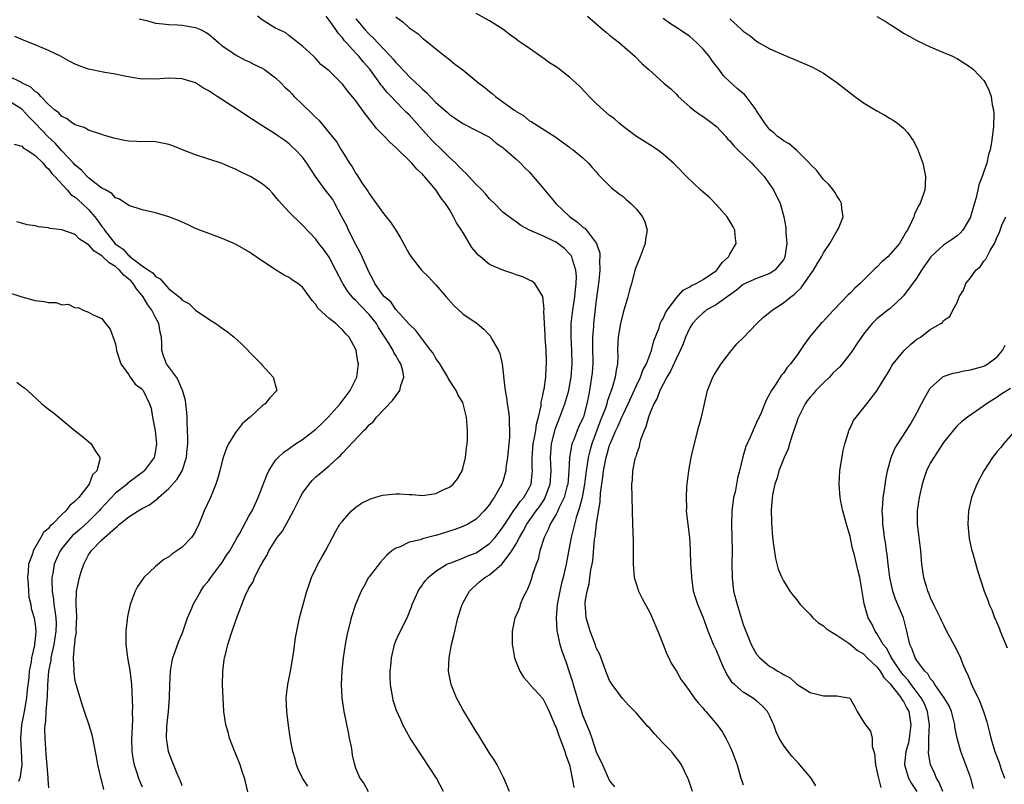
# Model space of a CAD drawing. Units: inches. Extents: x 2592000 to 2595000, y 1485000 to 1488000.
# Drawn here: x 2592517 to 2592664, y 1485652 to 1485766 of the extents above; entities that cross this region are included whole.
import ezdxf

# ---------------------------------------------------------------- set-up
doc = ezdxf.new("R2010")
doc.units = ezdxf.units.IN
doc.header["$MEASUREMENT"] = 0
doc.layers.add('LD25921485_10ft', color=70, linetype='Continuous')

msp = doc.modelspace()

# ---------------------------------------------------------------- linework, layer by layer
at = {"layer": 'LD25921485_10ft'}
for points, elevation in [([(2592580.15, 1485651), (2592579.07, 1485653), (2592577, 1485656.19), (2592575.15, 1485659), (2592574.06, 1485661), (2592573.72, 1485661.72), (2592573.11, 1485663.11), (2592572.61, 1485664.61), (2592572.52, 1485665), (2592572.45, 1485665.55), (2592572.18, 1485667), (2592572.13, 1485668.13), (2592572.15, 1485669), (2592572.26, 1485669.74), (2592572.34, 1485671), (2592572.79, 1485673), (2592573, 1485673.55), (2592573.44, 1485674.56), (2592574.67, 1485677), (2592575.34, 1485678.66), (2592575.45, 1485679), (2592576.34, 1485681), (2592576.6, 1485681.4), (2592577.45, 1485682.55), (2592577.82, 1485683), (2592579, 1485683.97), (2592580.64, 1485685), (2592580.88, 1485685.12), (2592581.23, 1485685.23), (2592583, 1485685.92), (2592583.75, 1485686.25), (2592585, 1485686.73), (2592585.18, 1485686.82), (2592587, 1485688.09), (2592587.84, 1485689), (2592589, 1485690.53), (2592589.29, 1485691), (2592589.92, 1485691.92), (2592590.62, 1485693), (2592591, 1485693.51), (2592591.61, 1485694.39), (2592592.15, 1485695), (2592593, 1485696.47), (2592593.25, 1485697), (2592593.42, 1485698.58), (2592593.45, 1485699), (2592593.42, 1485699.42), (2592593.38, 1485701), (2592593.55, 1485703), (2592593.72, 1485703.72), (2592593.95, 1485705), (2592594.05, 1485705.95), (2592594.35, 1485707), (2592594.73, 1485708.73), (2592594.74, 1485709.26), (2592595, 1485710.27), (2592595.11, 1485710.89), (2592595.19, 1485711.19), (2592595.44, 1485713), (2592595.52, 1485714.48), (2592595.56, 1485715), (2592595.54, 1485715.54), (2592595.51, 1485717), (2592595.35, 1485719), (2592595.35, 1485719.34), (2592595.23, 1485721), (2592595.15, 1485722.85), (2592595.19, 1485723.19), (2592595, 1485725.05), (2592593.79, 1485727), (2592593.35, 1485727.35), (2592593, 1485727.49), (2592591.99, 1485727.99), (2592591, 1485728.3), (2592590.49, 1485728.49), (2592589, 1485729), (2592587, 1485729.85), (2592585.65, 1485731), (2592585.29, 1485731.29), (2592585, 1485731.65), (2592584.38, 1485732.38), (2592583, 1485734.68), (2592582.87, 1485734.87), (2592582.8, 1485735), (2592582.09, 1485736.09), (2592581.64, 1485737), (2592581, 1485738.07), (2592580.41, 1485739), (2592579.78, 1485739.78), (2592579, 1485741.01), (2592577.3, 1485743), (2592577.15, 1485743.15), (2592577, 1485743.34), (2592576.12, 1485744.12), (2592575.39, 1485745), (2592573, 1485747.34), (2592572.12, 1485748.12), (2592571.3, 1485749), (2592570.16, 1485750.16), (2592569.52, 1485751), (2592569.27, 1485751.27), (2592569, 1485751.65), (2592568.39, 1485752.39), (2592567, 1485754.34), (2592565.78, 1485755.78), (2592565, 1485756.85), (2592563, 1485758.81), (2592561.77, 1485759.77), (2592561, 1485760.69), (2592560.84, 1485760.84), (2592560.64, 1485761), (2592559, 1485762.53), (2592558.37, 1485763), (2592557.61, 1485763.61), (2592557, 1485764.06), (2592556.5, 1485764.5), (2592555.42, 1485765), (2592555, 1485765.22), (2592554.49, 1485765.51), (2592553, 1485766.44), (2592552.27, 1485767)], 11460), ([(2592590, 1485651), (2592589.16, 1485653), (2592588.15, 1485655), (2592587.73, 1485655.73), (2592587, 1485656.76), (2592585.4, 1485659.4), (2592585, 1485659.97), (2592584.42, 1485661), (2592583, 1485663.29), (2592582.09, 1485665), (2592581.28, 1485667), (2592580.89, 1485669), (2592580.96, 1485671), (2592581.33, 1485673), (2592581.67, 1485674.33), (2592581.82, 1485675), (2592582.29, 1485677), (2592582.9, 1485679), (2592583, 1485679.19), (2592584.02, 1485681), (2592584.5, 1485681.5), (2592585.58, 1485682.42), (2592586.29, 1485683), (2592587, 1485683.42), (2592588.84, 1485685), (2592588.93, 1485685.07), (2592590.37, 1485687), (2592591, 1485688.04), (2592591.49, 1485689), (2592592.06, 1485689.94), (2592592.58, 1485691), (2592593.99, 1485693), (2592594.43, 1485693.57), (2592595.24, 1485694.76), (2592595.36, 1485695), (2592595.54, 1485695.54), (2592596.1, 1485697), (2592596.23, 1485699), (2592596.12, 1485701), (2592596.29, 1485703), (2592596.84, 1485705.16), (2592597, 1485705.63), (2592597.38, 1485706.62), (2592597.54, 1485707), (2592598.28, 1485709), (2592598.87, 1485711), (2592599, 1485711.66), (2592599.23, 1485713), (2592599.38, 1485715), (2592599.33, 1485717), (2592599.23, 1485719), (2592599.26, 1485721), (2592599.48, 1485723), (2592599.79, 1485725), (2592599.89, 1485726.11), (2592600.01, 1485727), (2592600.03, 1485728.03), (2592599.96, 1485729), (2592599.42, 1485730.58), (2592599.32, 1485731), (2592599.22, 1485731.22), (2592599, 1485731.47), (2592598.22, 1485732.22), (2592597.23, 1485733), (2592597, 1485733.17), (2592596.64, 1485733.36), (2592595, 1485734.12), (2592593.01, 1485735), (2592591.69, 1485735.69), (2592591, 1485736.25), (2592590.55, 1485736.55), (2592589, 1485737.69), (2592587.77, 1485739), (2592587, 1485739.67), (2592586.4, 1485740.4), (2592585.84, 1485741), (2592585, 1485741.82), (2592583.49, 1485743.49), (2592583, 1485743.89), (2592582.47, 1485744.47), (2592581.95, 1485745), (2592581, 1485745.86), (2592579.44, 1485747.44), (2592579, 1485747.84), (2592578.41, 1485748.41), (2592577, 1485750.01), (2592575, 1485752.22), (2592574.59, 1485752.59), (2592574.21, 1485753), (2592573, 1485754.21), (2592572.28, 1485755), (2592571.64, 1485755.64), (2592571, 1485756.46), (2592570.75, 1485756.75), (2592570.59, 1485757), (2592569.08, 1485759.08), (2592568.13, 1485760.13), (2592567.43, 1485761), (2592567, 1485761.45), (2592565.61, 1485763), (2592565.32, 1485763.32), (2592565, 1485763.74), (2592564.39, 1485764.39), (2592564, 1485765), (2592563, 1485766.4), (2592562.56, 1485767)], 11450), ([(2592573, 1485766.9), (2592574.11, 1485766.11), (2592575, 1485765.28), (2592576.34, 1485764.34), (2592577, 1485763.72), (2592577.88, 1485763), (2592579, 1485762.12), (2592580.39, 1485761), (2592581, 1485760.54), (2592581.84, 1485759.84), (2592583, 1485758.96), (2592585.41, 1485757), (2592586.31, 1485756.31), (2592587, 1485755.73), (2592587.43, 1485755.43), (2592587.89, 1485755), (2592590.67, 1485753), (2592590.87, 1485752.87), (2592591, 1485752.75), (2592592.12, 1485752.12), (2592593, 1485751.35), (2592593.24, 1485751.24), (2592596.92, 1485748.92), (2592597, 1485748.84), (2592599, 1485747.39), (2592599.21, 1485747.21), (2592599.53, 1485747), (2592601, 1485745.79), (2592601.84, 1485745), (2592602.36, 1485744.36), (2592603, 1485743.7), (2592603.3, 1485743.3), (2592605.3, 1485741.3), (2592606.4, 1485740.4), (2592607, 1485740), (2592607.54, 1485739.54), (2592608.16, 1485739), (2592609, 1485738.15), (2592609.93, 1485737), (2592610.25, 1485736.25), (2592610.6, 1485735), (2592610.37, 1485733.62), (2592610.32, 1485733), (2592609.55, 1485731), (2592609, 1485729.63), (2592608.84, 1485729.16), (2592608.29, 1485727), (2592607.99, 1485726.01), (2592607.73, 1485725), (2592607, 1485722.68), (2592606.6, 1485721), (2592606.25, 1485719), (2592606.24, 1485718.24), (2592606.18, 1485717), (2592606.2, 1485716.2), (2592606.16, 1485715), (2592605.95, 1485714.05), (2592605.84, 1485713), (2592605.39, 1485711.39), (2592604.65, 1485709.35), (2592604.57, 1485709), (2592604.36, 1485708.36), (2592603.6, 1485706.4), (2592602.32, 1485703), (2592602.02, 1485701.98), (2592601.78, 1485701), (2592601.58, 1485699.58), (2592601.48, 1485699), (2592601.22, 1485697), (2592600.86, 1485695), (2592600.51, 1485693.49), (2592599.98, 1485691.98), (2592599.72, 1485691), (2592599.61, 1485690.39), (2592599.22, 1485689), (2592599, 1485687.7), (2592598.5, 1485685), (2592598.36, 1485684.37), (2592598.03, 1485683), (2592597.81, 1485682.19), (2592597.54, 1485681), (2592597.16, 1485679), (2592597, 1485677), (2592597.09, 1485675.09), (2592597.55, 1485673), (2592597.9, 1485671.9), (2592598.44, 1485670.44), (2592599, 1485668.77), (2592599.43, 1485667.43), (2592599.54, 1485667), (2592600.15, 1485665), (2592600.34, 1485664.34), (2592600.78, 1485663), (2592601, 1485662.33), (2592601.96, 1485659.96), (2592602.32, 1485659), (2592603, 1485656.96), (2592603.91, 1485655), (2592605, 1485652.6), (2592605.71, 1485651.71)], 11430), ([(2592617.38, 1485651), (2592617, 1485652.23), (2592616.8, 1485652.8), (2592616.72, 1485653), (2592615.77, 1485655), (2592615.46, 1485655.46), (2592614.58, 1485656.58), (2592614.24, 1485657), (2592613, 1485658.26), (2592611.68, 1485659.68), (2592611, 1485660.46), (2592610.73, 1485660.73), (2592609, 1485662.75), (2592607.86, 1485663.86), (2592606.92, 1485664.92), (2592605.36, 1485667), (2592605, 1485667.62), (2592604.43, 1485669), (2592603.51, 1485671.51), (2592603, 1485672.52), (2592602.89, 1485672.89), (2592602.71, 1485673.29), (2592602.07, 1485675), (2592601.84, 1485675.84), (2592601.47, 1485677), (2592601.39, 1485678.61), (2592601.33, 1485679), (2592601.33, 1485679.33), (2592601.61, 1485681), (2592601.94, 1485682.06), (2592602.02, 1485683), (2592602.18, 1485684.18), (2592602.37, 1485685), (2592602.46, 1485685.54), (2592602.74, 1485688.74), (2592602.82, 1485689.18), (2592603.03, 1485691.03), (2592603.59, 1485694.41), (2592603.64, 1485695.64), (2592603.96, 1485698.04), (2592604.06, 1485699), (2592604.48, 1485701), (2592605, 1485702.8), (2592605.12, 1485703.12), (2592605.93, 1485705), (2592606.28, 1485705.72), (2592606.81, 1485707), (2592607, 1485707.43), (2592607.76, 1485709), (2592609, 1485711.74), (2592609.62, 1485713), (2592609.98, 1485714.02), (2592610.53, 1485715), (2592611.26, 1485717), (2592611.59, 1485718.41), (2592612.39, 1485720.39), (2592612.58, 1485721), (2592612.7, 1485721.3), (2592613, 1485721.78), (2592613.37, 1485722.63), (2592613.61, 1485723), (2592615, 1485724.88), (2592615.99, 1485726.01), (2592617, 1485726.53), (2592617.27, 1485726.73), (2592617.93, 1485727), (2592619, 1485727.6), (2592621, 1485728.96), (2592621.05, 1485729), (2592621.84, 1485730.16), (2592622.8, 1485731), (2592623, 1485731.41), (2592623.96, 1485733), (2592623.81, 1485734.19), (2592623.75, 1485735), (2592623.5, 1485735.5), (2592622.6, 1485737), (2592621, 1485738.79), (2592619.92, 1485739.92), (2592619, 1485740.66), (2592618.6, 1485741), (2592616.51, 1485743), (2592615, 1485744.58), (2592614.57, 1485745), (2592613, 1485746.38), (2592612.14, 1485747), (2592611, 1485747.73), (2592610.24, 1485748.24), (2592609, 1485749), (2592607, 1485750.51), (2592606.74, 1485750.74), (2592606.42, 1485751), (2592605.67, 1485751.67), (2592605, 1485752.15), (2592604.01, 1485753), (2592603, 1485753.94), (2592601.93, 1485755), (2592601.5, 1485755.5), (2592600.51, 1485756.51), (2592599.99, 1485757), (2592599, 1485757.89), (2592598.36, 1485758.36), (2592597.55, 1485759), (2592597, 1485759.41), (2592596.01, 1485760.01), (2592595, 1485760.78), (2592594.86, 1485760.86), (2592593, 1485762.15), (2592591.76, 1485763), (2592591.32, 1485763.32), (2592591, 1485763.58), (2592590.17, 1485764.17), (2592589, 1485765.04), (2592587, 1485766.29), (2592585, 1485767.38)], 11420), ([(2592601.7, 1485767), (2592603.99, 1485765), (2592604.54, 1485764.54), (2592605, 1485764.18), (2592605.64, 1485763.64), (2592606.46, 1485763), (2592608.76, 1485761), (2592609.89, 1485759.89), (2592610.85, 1485759), (2592613.11, 1485757), (2592614.15, 1485756.15), (2592615, 1485755.31), (2592615.27, 1485755), (2592617, 1485753.46), (2592617.54, 1485753), (2592618.37, 1485752.37), (2592619, 1485751.99), (2592620.35, 1485751), (2592621, 1485750.49), (2592622.37, 1485749), (2592622.66, 1485748.66), (2592623, 1485748.36), (2592623.6, 1485747.6), (2592624.21, 1485747), (2592626.29, 1485745), (2592626.61, 1485744.61), (2592627, 1485744.26), (2592628.15, 1485743), (2592629.55, 1485741), (2592630.53, 1485739), (2592631.07, 1485737), (2592631.37, 1485735.37), (2592631.38, 1485735), (2592631.37, 1485734.63), (2592631.52, 1485733), (2592631.23, 1485731), (2592631.16, 1485730.84), (2592631, 1485730.56), (2592629.72, 1485729), (2592629, 1485728.51), (2592627, 1485727.76), (2592625.28, 1485727), (2592625, 1485726.86), (2592623.99, 1485726.01), (2592621, 1485723.89), (2592619.47, 1485723), (2592619.21, 1485722.79), (2592619, 1485722.64), (2592618.17, 1485721.83), (2592617.42, 1485721), (2592617, 1485720.36), (2592616.35, 1485719), (2592616, 1485718), (2592615.56, 1485717), (2592615, 1485715.84), (2592614.13, 1485713.87), (2592613.58, 1485713), (2592613, 1485711.97), (2592612.5, 1485711), (2592612.13, 1485709.87), (2592611.61, 1485709), (2592611, 1485707.55), (2592610.8, 1485707), (2592610.43, 1485705.57), (2592610.15, 1485705), (2592609.63, 1485703.63), (2592609.48, 1485703), (2592609.42, 1485702.58), (2592609, 1485701.49), (2592608.9, 1485701.1), (2592608.79, 1485700.79), (2592608.44, 1485699), (2592608.39, 1485697.61), (2592608.29, 1485697), (2592608.4, 1485691), (2592608.5, 1485688.5), (2592608.52, 1485687), (2592608.5, 1485685.5), (2592608.51, 1485685), (2592608.68, 1485683), (2592609, 1485682), (2592609.34, 1485681), (2592609.89, 1485679.89), (2592611, 1485677.77), (2592611.37, 1485677), (2592612.2, 1485675), (2592613, 1485673), (2592613.55, 1485671.55), (2592613.87, 1485671), (2592614.21, 1485670.21), (2592615, 1485669), (2592615.73, 1485667.73), (2592616.25, 1485667), (2592617, 1485665.98), (2592617.66, 1485665), (2592618.25, 1485664.25), (2592619, 1485663.48), (2592619.2, 1485663.2), (2592619.4, 1485663), (2592621.08, 1485661), (2592621.87, 1485659.87), (2592622.39, 1485659), (2592623, 1485657.77), (2592623.36, 1485657), (2592624.07, 1485655), (2592624.64, 1485653), (2592624.73, 1485652.73), (2592625, 1485652.02)], 11410), ([(2592645, 1485766.94), (2592646.23, 1485766.23), (2592647, 1485765.73), (2592648.21, 1485765), (2592649, 1485764.48), (2592649.93, 1485763.94), (2592651, 1485763.34), (2592653, 1485762.39), (2592655, 1485761.58), (2592656.33, 1485761), (2592656.78, 1485760.78), (2592657, 1485760.67), (2592659, 1485759.39), (2592659.47, 1485759), (2592661, 1485757.37), (2592661.15, 1485757.15), (2592661.26, 1485757), (2592661.81, 1485755.81), (2592662.12, 1485755), (2592662.28, 1485753.72), (2592662.44, 1485753), (2592662.5, 1485752.5), (2592662.44, 1485750.44), (2592662.17, 1485748.17), (2592661.95, 1485747), (2592661.71, 1485746.29), (2592661.44, 1485745), (2592661, 1485743.77), (2592660.76, 1485743), (2592660.25, 1485741.75), (2592660.12, 1485741), (2592659.88, 1485739.88), (2592659.46, 1485738.54), (2592659.04, 1485737), (2592659, 1485736.92), (2592657.86, 1485735), (2592657.47, 1485734.53), (2592657, 1485734.13), (2592656.34, 1485733.66), (2592655, 1485732.74), (2592653.08, 1485731), (2592651.69, 1485729), (2592651, 1485727.87), (2592649, 1485725.16), (2592648.86, 1485725), (2592647, 1485723.29), (2592646.66, 1485723), (2592645.72, 1485722.28), (2592645, 1485721.7), (2592644.63, 1485721.37), (2592644.3, 1485721), (2592643, 1485719.42), (2592642, 1485718), (2592641.37, 1485717), (2592641, 1485716.49), (2592639.44, 1485714.56), (2592638.42, 1485713.58), (2592637.89, 1485713), (2592637, 1485712.14), (2592635.89, 1485711), (2592635.49, 1485710.51), (2592635, 1485709.99), (2592634.55, 1485709.45), (2592634.26, 1485709), (2592633.25, 1485707), (2592633.19, 1485706.81), (2592633, 1485706.3), (2592632.68, 1485705.32), (2592632.31, 1485704.31), (2592631.92, 1485703), (2592631.73, 1485702.27), (2592631.11, 1485701), (2592630.33, 1485699), (2592630.07, 1485697.93), (2592629.73, 1485697), (2592629.39, 1485695.39), (2592629.2, 1485693.2), (2592629.22, 1485691.22), (2592629.39, 1485689), (2592629.57, 1485687.57), (2592629.85, 1485685.85), (2592630.25, 1485684.25), (2592630.76, 1485683), (2592631, 1485682.54), (2592631.97, 1485681), (2592632.4, 1485680.4), (2592633, 1485679.7), (2592633.54, 1485679), (2592635, 1485677.48), (2592635.42, 1485677), (2592636.25, 1485676.25), (2592637, 1485675.8), (2592637.41, 1485675.41), (2592637.99, 1485675), (2592639, 1485674.41), (2592640.79, 1485673.21), (2592641, 1485673.06), (2592642.08, 1485672.08), (2592643, 1485671.59), (2592643.57, 1485671), (2592645, 1485669.65), (2592645.5, 1485669), (2592646.06, 1485668.06), (2592647, 1485667.13), (2592647.51, 1485666.49), (2592648.63, 1485665), (2592648.75, 1485664.75), (2592649, 1485664.46), (2592649.49, 1485663.49), (2592649.77, 1485663), (2592650.1, 1485661), (2592649.84, 1485659), (2592649.72, 1485658.28), (2592649.36, 1485657), (2592649.15, 1485655.15), (2592649.15, 1485655), (2592649.75, 1485653), (2592650.2, 1485652.2), (2592651.01, 1485651.01)], 11380), ([(2592534.59, 1485766.59), (2592535.67, 1485766.33), (2592537, 1485765.97), (2592538.13, 1485765.87), (2592539, 1485765.74), (2592540.31, 1485765.69), (2592541, 1485765.64), (2592541.56, 1485765.56), (2592543, 1485765.31), (2592543.73, 1485765), (2592544.58, 1485764.58), (2592545, 1485764.3), (2592545.71, 1485763.71), (2592546.48, 1485763), (2592547, 1485762.57), (2592548.31, 1485761.69), (2592549, 1485761.2), (2592550.43, 1485760.43), (2592551, 1485760.22), (2592551.77, 1485759.77), (2592553, 1485759.22), (2592553.33, 1485759), (2592555, 1485757.78), (2592555.83, 1485757), (2592556.38, 1485756.38), (2592557, 1485755.81), (2592557.4, 1485755.4), (2592557.77, 1485755), (2592559, 1485753.77), (2592560.43, 1485752.43), (2592561, 1485751.82), (2592561.45, 1485751.45), (2592563.48, 1485749), (2592564.16, 1485748.16), (2592564.83, 1485747), (2592565, 1485746.68), (2592566.05, 1485745), (2592566.44, 1485744.44), (2592567, 1485743.44), (2592567.19, 1485743.19), (2592567.91, 1485742.09), (2592568.81, 1485740.81), (2592569, 1485740.45), (2592569.62, 1485739.62), (2592571, 1485737.66), (2592571.53, 1485737), (2592572.17, 1485736.17), (2592572.99, 1485735), (2592573.75, 1485733.75), (2592575, 1485731.45), (2592575.17, 1485731.17), (2592575.28, 1485731), (2592576.84, 1485729), (2592577.93, 1485727.93), (2592578.79, 1485727), (2592579, 1485726.79), (2592580.53, 1485725), (2592581.69, 1485723.7), (2592583, 1485722.48), (2592585.15, 1485721), (2592586.16, 1485720.16), (2592587, 1485719.28), (2592587.14, 1485719.14), (2592587.22, 1485719), (2592587.46, 1485718.54), (2592588.35, 1485717), (2592588.55, 1485716.55), (2592588.92, 1485715), (2592589.33, 1485711.33), (2592589.35, 1485711), (2592589.59, 1485709.59), (2592589.66, 1485709), (2592589.85, 1485707.85), (2592589.94, 1485707), (2592589.94, 1485706.06), (2592590.02, 1485705), (2592590, 1485704), (2592589.69, 1485701), (2592589.48, 1485699.48), (2592589.45, 1485699), (2592589, 1485697.38), (2592588.87, 1485697), (2592588.73, 1485696.73), (2592587.71, 1485695), (2592587.39, 1485694.61), (2592587, 1485693.92), (2592586.23, 1485693), (2592585, 1485691.74), (2592583.77, 1485691), (2592583, 1485690.63), (2592581.8, 1485690.2), (2592579, 1485689.32), (2592578.73, 1485689.27), (2592577, 1485688.79), (2592576.66, 1485688.66), (2592575, 1485688.29), (2592573.62, 1485687.62), (2592573, 1485687.43), (2592572.41, 1485687), (2592571.63, 1485686.37), (2592570.69, 1485685.31), (2592569, 1485683.14), (2592568.91, 1485683), (2592568.24, 1485681.76), (2592567.81, 1485681), (2592566.94, 1485679), (2592566.31, 1485677), (2592565.65, 1485674.35), (2592565.42, 1485673), (2592565.1, 1485671), (2592564.9, 1485669.1), (2592564.82, 1485667), (2592564.92, 1485665), (2592565.2, 1485663), (2592565.83, 1485659.83), (2592566.02, 1485659), (2592566.3, 1485657.7), (2592566.4, 1485657), (2592566.45, 1485656.45), (2592566.8, 1485655), (2592567, 1485654.42), (2592567.62, 1485653), (2592568.2, 1485652.2), (2592568.84, 1485651)], 11470), ([(2592567, 1485766.61), (2592568.37, 1485765), (2592569, 1485764.3), (2592569.68, 1485763.68), (2592570.29, 1485763), (2592572.21, 1485761), (2592572.58, 1485760.58), (2592573, 1485760.05), (2592573.53, 1485759.53), (2592573.99, 1485759), (2592574.5, 1485758.5), (2592575, 1485757.98), (2592576.03, 1485757), (2592576.55, 1485756.55), (2592577, 1485756.06), (2592577.59, 1485755.59), (2592578.12, 1485755), (2592579, 1485754.07), (2592580.66, 1485752.66), (2592581, 1485752.28), (2592581.79, 1485751.79), (2592583, 1485750.94), (2592587, 1485748.91), (2592588.01, 1485748.01), (2592589, 1485747.36), (2592589.18, 1485747.18), (2592589.41, 1485747), (2592591, 1485745.63), (2592591.66, 1485745), (2592592.29, 1485744.3), (2592593, 1485743.64), (2592593.3, 1485743.3), (2592593.54, 1485743), (2592595, 1485741.33), (2592597, 1485738.94), (2592599, 1485737.05), (2592600.19, 1485736.19), (2592601, 1485735.44), (2592601.27, 1485735.27), (2592601.51, 1485735), (2592603.01, 1485733), (2592603.52, 1485731.52), (2592603.54, 1485731), (2592603.48, 1485730.52), (2592603.53, 1485729), (2592603.39, 1485727.39), (2592603, 1485724.5), (2592602.59, 1485721), (2592602.57, 1485720.57), (2592602.44, 1485719), (2592602.43, 1485717.57), (2592602.47, 1485715), (2592602.36, 1485713.64), (2592602.3, 1485713), (2592601.99, 1485711), (2592601.81, 1485710.19), (2592601.6, 1485709), (2592601.07, 1485707.07), (2592601, 1485706.87), (2592600.41, 1485705.59), (2592600.16, 1485705), (2592599.63, 1485703.63), (2592599.36, 1485703), (2592599.28, 1485702.72), (2592599, 1485701), (2592598.91, 1485699), (2592598.72, 1485697), (2592598.59, 1485696.59), (2592598.17, 1485695), (2592597.41, 1485693.41), (2592597.25, 1485693), (2592597, 1485692.51), (2592596.11, 1485691), (2592595.81, 1485690.19), (2592595.18, 1485689), (2592594.57, 1485687), (2592594.29, 1485685.71), (2592594, 1485685), (2592593.46, 1485683.46), (2592593.26, 1485682.74), (2592593, 1485682.02), (2592592.72, 1485681.28), (2592592.55, 1485681), (2592592.07, 1485680.07), (2592591.62, 1485679), (2592591.49, 1485678.51), (2592591, 1485677.36), (2592590.82, 1485677), (2592590.39, 1485675), (2592590.42, 1485673), (2592590.5, 1485672.5), (2592590.77, 1485671), (2592591, 1485670.35), (2592591.53, 1485669), (2592592.1, 1485668.1), (2592593, 1485667.1), (2592593.07, 1485667), (2592595, 1485664.94), (2592595.65, 1485663.65), (2592595.95, 1485663), (2592596.85, 1485660.85), (2592597, 1485660.57), (2592597.38, 1485659.38), (2592597.91, 1485658.09), (2592598.29, 1485657), (2592598.44, 1485656.44), (2592598.97, 1485655), (2592599.38, 1485653), (2592599.63, 1485651.63)], 11440), ([(2592635.88, 1485651.88), (2592635.15, 1485653), (2592633.48, 1485655), (2592633.25, 1485655.25), (2592633, 1485655.48), (2592632.28, 1485656.28), (2592631.7, 1485657), (2592631, 1485657.94), (2592630.38, 1485659), (2592629.92, 1485659.92), (2592629.57, 1485661), (2592629.38, 1485661.38), (2592629, 1485662.26), (2592628.62, 1485663), (2592627.84, 1485663.84), (2592627, 1485664.56), (2592626.38, 1485665), (2592625, 1485665.85), (2592623.68, 1485667), (2592623.34, 1485667.34), (2592623, 1485667.87), (2592622.54, 1485668.54), (2592621.89, 1485669.89), (2592621.42, 1485671), (2592621, 1485672.09), (2592620.71, 1485672.71), (2592620.56, 1485673), (2592619.74, 1485675), (2592619, 1485677.07), (2592618.18, 1485679), (2592617.88, 1485679.88), (2592617.56, 1485681), (2592617.28, 1485683), (2592617.28, 1485683.28), (2592617.17, 1485685), (2592617.1, 1485687.1), (2592616.99, 1485688.99), (2592616.54, 1485692.54), (2592616.52, 1485693), (2592616.54, 1485693.46), (2592616.48, 1485695), (2592616.57, 1485696.57), (2592616.61, 1485697), (2592616.84, 1485699), (2592617.21, 1485701), (2592617.55, 1485702.45), (2592618.37, 1485705.63), (2592618.77, 1485707), (2592619.67, 1485711), (2592620.47, 1485713), (2592620.66, 1485713.34), (2592621.69, 1485715), (2592623, 1485716.67), (2592624.04, 1485717.96), (2592625, 1485718.86), (2592627.04, 1485721), (2592628.01, 1485721.99), (2592629, 1485722.73), (2592629.32, 1485723), (2592631, 1485724.11), (2592632.1, 1485725), (2592632.63, 1485725.37), (2592633, 1485725.76), (2592633.65, 1485726.35), (2592634.14, 1485727), (2592635, 1485728.28), (2592635.53, 1485729), (2592636.06, 1485729.94), (2592636.72, 1485731), (2592637, 1485731.57), (2592637.98, 1485733), (2592639, 1485734.83), (2592639.13, 1485735), (2592639.24, 1485735.24), (2592639.94, 1485737), (2592639.76, 1485738.24), (2592639.73, 1485739), (2592639.47, 1485739.47), (2592639, 1485740.11), (2592638.69, 1485740.69), (2592638.47, 1485741), (2592637.82, 1485741.82), (2592637, 1485742.58), (2592635.97, 1485743.97), (2592635, 1485744.88), (2592634.95, 1485744.95), (2592633, 1485746.91), (2592631.88, 1485747.88), (2592631, 1485748.35), (2592630.66, 1485748.66), (2592630.14, 1485749), (2592629.56, 1485749.56), (2592629, 1485750.02), (2592628.22, 1485751), (2592627.75, 1485751.75), (2592627, 1485752.86), (2592626.92, 1485753), (2592625.43, 1485755), (2592625.22, 1485755.22), (2592624.15, 1485756.15), (2592623, 1485757.16), (2592622.05, 1485758.05), (2592621.38, 1485759), (2592620.33, 1485760.33), (2592619.88, 1485761), (2592619, 1485762.04), (2592618.05, 1485763), (2592617.51, 1485763.51), (2592617, 1485763.95), (2592615.44, 1485765), (2592613.95, 1485765.95), (2592613, 1485766.65)], 11400), ([(2592623, 1485766.58), (2592624.72, 1485765), (2592624.88, 1485764.88), (2592625, 1485764.74), (2592626.04, 1485764.04), (2592627, 1485763.24), (2592627.4, 1485763), (2592629, 1485762.1), (2592631, 1485761.2), (2592632.58, 1485760.58), (2592633.99, 1485759.99), (2592635, 1485759.54), (2592635.37, 1485759.37), (2592637, 1485758.46), (2592637.87, 1485757.87), (2592639, 1485757.06), (2592641.68, 1485755), (2592643, 1485754.06), (2592645, 1485752.82), (2592646.18, 1485752.18), (2592647, 1485751.7), (2592647.44, 1485751.44), (2592648.09, 1485751), (2592649, 1485750.26), (2592649.61, 1485749.61), (2592650.42, 1485748.42), (2592651, 1485747.33), (2592651.15, 1485747), (2592651.88, 1485745), (2592652.26, 1485743), (2592652.23, 1485741.77), (2592652.16, 1485741), (2592651.49, 1485739), (2592651.29, 1485738.71), (2592650.64, 1485737.36), (2592650.54, 1485737), (2592650.21, 1485736.21), (2592649.58, 1485735), (2592649.33, 1485734.67), (2592649, 1485734.05), (2592648.38, 1485733), (2592647, 1485731.38), (2592646.62, 1485731), (2592645.77, 1485730.23), (2592645, 1485729.43), (2592644.76, 1485729.24), (2592643, 1485727.49), (2592642.48, 1485727), (2592641.69, 1485726.31), (2592641, 1485725.57), (2592640.7, 1485725.3), (2592638.49, 1485723), (2592636.81, 1485721.19), (2592636.62, 1485721), (2592634.94, 1485719), (2592634.12, 1485717.88), (2592633, 1485716.26), (2592632.07, 1485715), (2592631.55, 1485714.45), (2592631, 1485713.58), (2592630.73, 1485713.27), (2592629.78, 1485711.78), (2592629.22, 1485711), (2592629, 1485710.55), (2592628.43, 1485709.57), (2592627.66, 1485707.66), (2592627.36, 1485707), (2592627.23, 1485706.77), (2592627, 1485706.21), (2592626.61, 1485705.39), (2592626.03, 1485704.03), (2592625.37, 1485702.63), (2592624.92, 1485701.08), (2592624.45, 1485699), (2592624.13, 1485697.87), (2592624, 1485697), (2592623.77, 1485695.77), (2592623.56, 1485695), (2592623.48, 1485694.52), (2592623.31, 1485693), (2592623.26, 1485691), (2592623.33, 1485687), (2592623.31, 1485685), (2592623.33, 1485683), (2592623.56, 1485681), (2592624.07, 1485679), (2592625, 1485675.99), (2592625.37, 1485675), (2592626.19, 1485673), (2592626.46, 1485672.46), (2592627, 1485671.54), (2592627.46, 1485671), (2592629, 1485669.72), (2592629.47, 1485669.47), (2592630.16, 1485669), (2592630.72, 1485668.72), (2592631, 1485668.49), (2592632, 1485668), (2592633, 1485667.07), (2592635, 1485665.8), (2592636.6, 1485665.4), (2592637, 1485665.32), (2592638.7, 1485665.3), (2592639, 1485665.34), (2592640.78, 1485665), (2592640.95, 1485664.95), (2592641, 1485664.9), (2592641.68, 1485663.68), (2592642.03, 1485663), (2592643, 1485661.44), (2592643.28, 1485661), (2592644.05, 1485660.05), (2592644.3, 1485659), (2592644.28, 1485657.72), (2592644.67, 1485656.67), (2592644.78, 1485655), (2592645, 1485654.12), (2592645.18, 1485653.18), (2592645.6, 1485651.6)], 11390), ([(2592559.8, 1485651.8), (2592559.01, 1485653), (2592558.37, 1485654.37), (2592558.1, 1485655), (2592557.92, 1485655.91), (2592557.56, 1485657), (2592557.2, 1485658.8), (2592556.9, 1485660.9), (2592556.65, 1485663), (2592556.57, 1485665), (2592556.82, 1485667), (2592557.22, 1485669), (2592557.66, 1485671.66), (2592557.98, 1485674.02), (2592558.17, 1485675), (2592558.57, 1485677), (2592559.1, 1485679), (2592559.69, 1485681), (2592560.01, 1485681.99), (2592560.38, 1485683), (2592561, 1485684.35), (2592561.33, 1485685), (2592561.92, 1485686.08), (2592562.47, 1485687), (2592563.49, 1485689), (2592564.02, 1485689.98), (2592564.63, 1485691), (2592565, 1485691.46), (2592566.33, 1485693), (2592567, 1485693.54), (2592567.84, 1485694.16), (2592569.2, 1485694.8), (2592569.84, 1485695), (2592571, 1485695.33), (2592573, 1485695.54), (2592573.53, 1485695.53), (2592575, 1485695.44), (2592575.42, 1485695.42), (2592577, 1485695.3), (2592579, 1485695.58), (2592580.17, 1485696.17), (2592581, 1485696.54), (2592581.55, 1485697), (2592582.21, 1485697.79), (2592582.9, 1485699), (2592583, 1485699.33), (2592583.44, 1485701), (2592583.58, 1485702.42), (2592583.68, 1485703), (2592583.73, 1485703.73), (2592583.74, 1485705), (2592583.61, 1485706.39), (2592583.58, 1485707), (2592583.08, 1485709), (2592583, 1485709.18), (2592582.32, 1485710.32), (2592582.03, 1485711), (2592581.61, 1485711.61), (2592580.84, 1485712.84), (2592580.79, 1485713), (2592579.56, 1485715), (2592579.34, 1485715.34), (2592579, 1485715.78), (2592578.56, 1485716.56), (2592578.25, 1485717), (2592576.71, 1485719), (2592576, 1485720), (2592575, 1485720.9), (2592573.06, 1485723.06), (2592573, 1485723.11), (2592572.24, 1485724.24), (2592571.31, 1485725), (2592571, 1485725.37), (2592569.86, 1485727), (2592569.58, 1485727.58), (2592569, 1485728.63), (2592567.96, 1485731), (2592567.65, 1485731.65), (2592567, 1485732.83), (2592565.92, 1485735), (2592565.64, 1485735.64), (2592564.93, 1485737), (2592563.86, 1485739), (2592563.55, 1485739.55), (2592563, 1485740.29), (2592562.41, 1485741), (2592560.96, 1485743), (2592559.65, 1485745), (2592559, 1485745.93), (2592557.98, 1485747), (2592557.47, 1485747.47), (2592557, 1485747.92), (2592556.38, 1485748.38), (2592555.48, 1485749), (2592555, 1485749.35), (2592552.38, 1485751), (2592551.55, 1485751.55), (2592551, 1485751.88), (2592550.35, 1485752.35), (2592548.47, 1485753.53), (2592546.26, 1485755), (2592545.49, 1485755.49), (2592545, 1485755.85), (2592544.22, 1485756.22), (2592543, 1485757.04), (2592541.48, 1485757.48), (2592541, 1485757.65), (2592539, 1485757.73), (2592538.31, 1485757.69), (2592537, 1485757.59), (2592536.38, 1485757.62), (2592535, 1485757.6), (2592533.77, 1485757.77), (2592531.87, 1485758.13), (2592531, 1485758.32), (2592529.45, 1485758.55), (2592527, 1485759.08), (2592525.59, 1485759.59), (2592525, 1485759.83), (2592524.21, 1485760.21), (2592522.77, 1485761), (2592521, 1485761.87), (2592519, 1485762.73), (2592517.34, 1485763.34), (2592515.94, 1485763.94)], 11480), ([(2592551, 1485650.3), (2592550.46, 1485652.46), (2592550.35, 1485653), (2592550.01, 1485654.01), (2592549.71, 1485655), (2592549.51, 1485655.51), (2592548.8, 1485657.2), (2592548.08, 1485659), (2592547.87, 1485659.87), (2592547.54, 1485661), (2592547.26, 1485663), (2592547.12, 1485665), (2592547.05, 1485666.95), (2592547.09, 1485669), (2592547.29, 1485670.71), (2592547.35, 1485671), (2592547.48, 1485671.48), (2592547.85, 1485673), (2592548.49, 1485675), (2592549, 1485676.44), (2592549.28, 1485677.28), (2592550.54, 1485680.54), (2592550.77, 1485681), (2592550.88, 1485681.12), (2592551, 1485681.42), (2592551.61, 1485682.39), (2592551.83, 1485683), (2592552.68, 1485684.68), (2592552.93, 1485685.07), (2592553, 1485685.23), (2592553.7, 1485686.3), (2592553.98, 1485687), (2592555.24, 1485689), (2592556.02, 1485689.98), (2592557, 1485691.8), (2592557.66, 1485693), (2592558.65, 1485695), (2592559, 1485695.66), (2592560, 1485697), (2592560.46, 1485697.54), (2592561, 1485698.06), (2592561.53, 1485698.47), (2592562.1, 1485699), (2592563, 1485699.74), (2592564.36, 1485701), (2592564.71, 1485701.29), (2592565, 1485701.64), (2592568.2, 1485705), (2592568.62, 1485705.38), (2592569, 1485705.84), (2592569.64, 1485706.36), (2592570.12, 1485707), (2592572.51, 1485709.49), (2592573.61, 1485711), (2592573.76, 1485711.76), (2592574.2, 1485713), (2592574.04, 1485713.96), (2592573.75, 1485715), (2592573.46, 1485715.46), (2592573, 1485716.24), (2592572.7, 1485716.7), (2592572.59, 1485717), (2592572, 1485718), (2592571.36, 1485719), (2592570.41, 1485720.41), (2592570.09, 1485721), (2592569, 1485722.35), (2592567.71, 1485723.71), (2592567, 1485724.47), (2592566.7, 1485724.7), (2592566.44, 1485725), (2592565.81, 1485725.81), (2592565.05, 1485727), (2592564.02, 1485729), (2592563, 1485730.94), (2592562.15, 1485732.15), (2592561.44, 1485733), (2592561, 1485733.66), (2592559, 1485735.72), (2592557, 1485737.67), (2592555.43, 1485739.43), (2592555, 1485739.99), (2592554.52, 1485740.52), (2592554.06, 1485741), (2592553, 1485741.9), (2592551.25, 1485743), (2592551, 1485743.13), (2592549.73, 1485743.73), (2592549, 1485744.1), (2592548.35, 1485744.35), (2592547, 1485744.95), (2592545, 1485745.63), (2592543, 1485746.25), (2592541.07, 1485747), (2592539.6, 1485747.6), (2592539, 1485747.81), (2592538.01, 1485748.01), (2592537, 1485748.18), (2592534.24, 1485748.23), (2592533, 1485748.31), (2592532.38, 1485748.38), (2592530.76, 1485748.76), (2592529.22, 1485749.22), (2592529, 1485749.31), (2592527, 1485749.93), (2592526.35, 1485750.35), (2592525, 1485750.72), (2592524.6, 1485751), (2592523.71, 1485751.71), (2592523, 1485751.99), (2592522.55, 1485752.55), (2592521.91, 1485753), (2592521, 1485753.77), (2592519.83, 1485755), (2592519.46, 1485755.46), (2592519, 1485755.71), (2592518.36, 1485756.36), (2592517.06, 1485757), (2592517.03, 1485757.03), (2592515, 1485758)], 11490), ([(2592541, 1485651.87), (2592540.69, 1485652.69), (2592540.54, 1485653), (2592540.22, 1485653.78), (2592539.53, 1485655.53), (2592539, 1485656.82), (2592538.95, 1485657), (2592538.65, 1485659), (2592538.7, 1485660.7), (2592538.78, 1485661.22), (2592538.97, 1485663), (2592539.11, 1485665), (2592539.14, 1485667), (2592539.24, 1485669), (2592539.5, 1485670.5), (2592539.61, 1485671), (2592539.97, 1485671.97), (2592540.48, 1485673.52), (2592541, 1485674.64), (2592541.1, 1485674.9), (2592541.8, 1485677), (2592542.43, 1485678.43), (2592542.63, 1485679), (2592543.81, 1485681), (2592544.27, 1485681.73), (2592545, 1485682.59), (2592545.3, 1485683), (2592546.81, 1485685), (2592547, 1485685.27), (2592547.66, 1485686.34), (2592548.12, 1485687), (2592549.23, 1485689), (2592549.57, 1485689.57), (2592551, 1485692.2), (2592551.47, 1485693), (2592552.4, 1485695), (2592553, 1485696.54), (2592553.66, 1485698.34), (2592553.97, 1485699), (2592555, 1485700.56), (2592555.35, 1485701), (2592556.21, 1485701.79), (2592557, 1485702.3), (2592557.98, 1485703), (2592559, 1485703.67), (2592561, 1485705.21), (2592561.92, 1485706.08), (2592562.86, 1485707), (2592564.66, 1485709), (2592564.79, 1485709.21), (2592566.14, 1485711), (2592567.13, 1485713), (2592567.39, 1485715), (2592567.3, 1485715.3), (2592567.06, 1485717), (2592567, 1485717.15), (2592566.34, 1485718.34), (2592566.01, 1485719), (2592565.49, 1485719.49), (2592565, 1485720.09), (2592564.5, 1485720.5), (2592564, 1485721), (2592563, 1485721.75), (2592561.33, 1485723.33), (2592561, 1485723.88), (2592560.46, 1485724.46), (2592560.09, 1485725), (2592559, 1485726.44), (2592558.34, 1485727), (2592557.52, 1485727.52), (2592557, 1485727.88), (2592556.25, 1485728.25), (2592555, 1485729.04), (2592552.06, 1485731), (2592551.43, 1485731.43), (2592551, 1485731.76), (2592549, 1485732.9), (2592547, 1485733.76), (2592545, 1485734.48), (2592543.63, 1485735), (2592543, 1485735.26), (2592541.82, 1485735.82), (2592541, 1485736.17), (2592540.44, 1485736.44), (2592539, 1485737), (2592537, 1485737.57), (2592535, 1485738.02), (2592533, 1485738.67), (2592531.61, 1485739.61), (2592531, 1485739.84), (2592530.48, 1485740.48), (2592529.51, 1485741), (2592529, 1485741.29), (2592527.92, 1485742.08), (2592527, 1485742.81), (2592526.79, 1485743), (2592525.94, 1485743.94), (2592525, 1485744.7), (2592524.74, 1485745), (2592523, 1485746.86), (2592521.98, 1485747.98), (2592520.94, 1485748.94), (2592519, 1485750.99), (2592517.98, 1485751.98), (2592517.1, 1485753), (2592517, 1485753.09), (2592515, 1485754.34)], 11500), ([(2592515.86, 1485747.86), (2592517, 1485747.54), (2592517.26, 1485747.26), (2592517.76, 1485747), (2592519, 1485746.14), (2592520.18, 1485745), (2592520.52, 1485744.52), (2592521, 1485744.17), (2592521.47, 1485743.47), (2592521.95, 1485743), (2592523.79, 1485741), (2592524.34, 1485740.34), (2592525, 1485739.93), (2592525.48, 1485739.48), (2592526.01, 1485739), (2592527, 1485738.09), (2592527.93, 1485737), (2592528.4, 1485736.4), (2592529, 1485735.54), (2592529.26, 1485735.26), (2592529.4, 1485735), (2592530.96, 1485732.96), (2592532.16, 1485732.16), (2592533, 1485731.17), (2592533.13, 1485731.13), (2592533.23, 1485731), (2592535, 1485729.67), (2592535.94, 1485729), (2592536.6, 1485728.6), (2592537, 1485728.06), (2592537.72, 1485727.72), (2592538.29, 1485727), (2592539, 1485726.23), (2592540.54, 1485725), (2592540.81, 1485724.8), (2592541, 1485724.53), (2592542.01, 1485724.01), (2592543, 1485723.04), (2592545, 1485721.66), (2592546.05, 1485721), (2592546.61, 1485720.61), (2592547, 1485720.32), (2592547.8, 1485719.8), (2592548.81, 1485719), (2592549.95, 1485717.95), (2592551.91, 1485715.91), (2592552.82, 1485715), (2592553, 1485714.79), (2592554.64, 1485713), (2592555.17, 1485711), (2592554.11, 1485709.89), (2592553.45, 1485709), (2592553, 1485708.73), (2592551.16, 1485707), (2592551.06, 1485706.94), (2592549.97, 1485706.03), (2592549.23, 1485705), (2592549, 1485704.72), (2592547.95, 1485703), (2592547.65, 1485702.35), (2592547.16, 1485701), (2592547, 1485700.44), (2592546.63, 1485699), (2592546.27, 1485697.73), (2592546.03, 1485697), (2592545.23, 1485695), (2592544.32, 1485693), (2592543.87, 1485691.87), (2592543.5, 1485691), (2592543, 1485689.95), (2592542.63, 1485689.37), (2592542.38, 1485689), (2592541, 1485687.55), (2592540.22, 1485687), (2592539.48, 1485686.52), (2592539, 1485686.12), (2592538.28, 1485685.72), (2592537, 1485684.65), (2592535.28, 1485683), (2592535.15, 1485682.85), (2592534.32, 1485681.68), (2592533.96, 1485681), (2592533.22, 1485679), (2592532.83, 1485677.17), (2592532.59, 1485675), (2592532.56, 1485673.44), (2592532.58, 1485673), (2592532.64, 1485672.64), (2592532.81, 1485671), (2592533.16, 1485669.16), (2592533.42, 1485667), (2592533.57, 1485663.57), (2592533.53, 1485663), (2592533.58, 1485661.58), (2592533.51, 1485661), (2592533.48, 1485659.48), (2592533.43, 1485659), (2592533.47, 1485657), (2592533.68, 1485655.68), (2592533.83, 1485655), (2592534.1, 1485654.1), (2592534.46, 1485653), (2592534.61, 1485652.61), (2592535, 1485651.69)], 11510), ([(2592529.3, 1485651.3), (2592529, 1485652.56), (2592528.89, 1485652.89), (2592528.39, 1485655), (2592528.19, 1485656.19), (2592527.76, 1485658.24), (2592527.63, 1485659), (2592527.51, 1485659.51), (2592527, 1485661.21), (2592526.53, 1485662.52), (2592526.03, 1485664.03), (2592525.72, 1485665), (2592525.12, 1485667), (2592525, 1485667.5), (2592524.81, 1485668.81), (2592524.8, 1485669), (2592524.82, 1485669.18), (2592524.76, 1485671), (2592524.9, 1485672.9), (2592524.94, 1485673.06), (2592525, 1485673.85), (2592525.16, 1485674.84), (2592525.15, 1485675.15), (2592525.21, 1485677.21), (2592525.11, 1485679), (2592525.13, 1485679.13), (2592525.2, 1485681), (2592525.62, 1485683), (2592525.87, 1485683.87), (2592526.26, 1485685), (2592527, 1485686.43), (2592527.24, 1485686.76), (2592527.37, 1485687), (2592529, 1485688.65), (2592529.36, 1485689), (2592531, 1485690.47), (2592531.32, 1485690.68), (2592531.63, 1485691), (2592533, 1485692.11), (2592534.41, 1485693), (2592535, 1485693.33), (2592536.12, 1485693.88), (2592537, 1485694.6), (2592537.24, 1485694.76), (2592537.45, 1485695), (2592539, 1485696.36), (2592540.26, 1485697.74), (2592540.98, 1485699), (2592541.64, 1485701), (2592541.72, 1485701.72), (2592541.83, 1485703), (2592541.87, 1485703.87), (2592541.76, 1485706.24), (2592541.76, 1485707), (2592541.7, 1485707.7), (2592541.56, 1485709), (2592541.48, 1485709.48), (2592541.04, 1485711.04), (2592541, 1485711.11), (2592540.47, 1485712.47), (2592540.13, 1485713), (2592538.65, 1485715), (2592538.19, 1485716.19), (2592537.96, 1485717), (2592537.98, 1485718.02), (2592537.9, 1485719), (2592537.73, 1485719.73), (2592537.5, 1485721), (2592537, 1485721.9), (2592536.44, 1485723), (2592535.84, 1485723.84), (2592535.18, 1485725), (2592534.19, 1485726.19), (2592533.66, 1485727), (2592533.35, 1485727.35), (2592533, 1485727.65), (2592532.25, 1485728.25), (2592531.61, 1485729), (2592531, 1485729.53), (2592530.08, 1485730.08), (2592529, 1485731.13), (2592527.83, 1485731.83), (2592527, 1485732.82), (2592526.86, 1485732.86), (2592526.7, 1485733), (2592525.65, 1485733.65), (2592525, 1485734.32), (2592523, 1485735.03), (2592521.24, 1485735.24), (2592521, 1485735.33), (2592519.48, 1485735.48), (2592519, 1485735.63), (2592517.79, 1485735.79), (2592517, 1485736.04), (2592516.23, 1485736.23)], 11520), ([(2592654.89, 1485651), (2592654.35, 1485652.35), (2592653.94, 1485653), (2592653.67, 1485653.67), (2592653.05, 1485655.05), (2592652.74, 1485656.74), (2592652.74, 1485657), (2592652.78, 1485657.22), (2592652.78, 1485659), (2592652.87, 1485661), (2592652.59, 1485663), (2592652.12, 1485664.12), (2592651.63, 1485665), (2592650.12, 1485667), (2592649.67, 1485667.67), (2592649, 1485668.41), (2592648.73, 1485668.73), (2592647.58, 1485670.42), (2592647.2, 1485671), (2592647.15, 1485671.15), (2592647, 1485671.39), (2592646.43, 1485672.43), (2592645.95, 1485673), (2592645, 1485674.65), (2592644.74, 1485675), (2592644.19, 1485676.19), (2592643.69, 1485677), (2592643.08, 1485679.08), (2592643, 1485679.75), (2592642.43, 1485683), (2592642.15, 1485684.15), (2592641.65, 1485686.35), (2592641.37, 1485687.37), (2592641, 1485689.14), (2592640.45, 1485691), (2592639.9, 1485693), (2592639.6, 1485694.4), (2592639.49, 1485695), (2592639.34, 1485697), (2592639.47, 1485699), (2592639.96, 1485702.04), (2592640.2, 1485703), (2592640.78, 1485704.78), (2592640.83, 1485705), (2592640.88, 1485705.12), (2592641, 1485705.35), (2592641.5, 1485706.5), (2592643.49, 1485709), (2592645, 1485710.96), (2592646.24, 1485713), (2592646.56, 1485713.44), (2592647, 1485714.19), (2592647.26, 1485714.74), (2592647.45, 1485715), (2592649.07, 1485717), (2592650.09, 1485717.91), (2592651, 1485718.67), (2592651.2, 1485718.8), (2592651.55, 1485719), (2592653, 1485720.13), (2592654.56, 1485721), (2592654.83, 1485721.17), (2592655, 1485721.48), (2592655.92, 1485722.08), (2592656.39, 1485723), (2592657, 1485724.14), (2592657.33, 1485725), (2592657.99, 1485726.01), (2592658.33, 1485727), (2592659, 1485727.86), (2592659.82, 1485729), (2592660.48, 1485729.52), (2592661, 1485730.34), (2592661.33, 1485730.67), (2592661.96, 1485731.96), (2592662.63, 1485733), (2592663, 1485734), (2592663.35, 1485734.65), (2592663.46, 1485735), (2592663.73, 1485735.73), (2592664.3, 1485737)], 11370), ([(2592515, 1485725.65), (2592517, 1485725), (2592519, 1485724.48), (2592520.33, 1485724.33), (2592521, 1485724.16), (2592522.16, 1485724.16), (2592523, 1485723.83), (2592523.92, 1485723.92), (2592525, 1485723.35), (2592525.41, 1485723.41), (2592526.16, 1485723), (2592527, 1485722.7), (2592527.69, 1485722.31), (2592529, 1485721.76), (2592529.52, 1485721), (2592530.2, 1485720.2), (2592531, 1485717.99), (2592531.16, 1485717), (2592531.81, 1485715), (2592533, 1485713.36), (2592533.23, 1485713), (2592533.97, 1485711.97), (2592535, 1485711.19), (2592535.08, 1485711.08), (2592535.16, 1485711), (2592536.13, 1485709), (2592536.35, 1485708.35), (2592536.58, 1485707), (2592536.96, 1485704.96), (2592537.16, 1485703), (2592537, 1485702), (2592536.8, 1485701), (2592535.32, 1485699), (2592535.15, 1485698.85), (2592534.03, 1485697.97), (2592532.88, 1485697.12), (2592532.76, 1485697), (2592531, 1485695.63), (2592528.76, 1485693.24), (2592528.58, 1485693), (2592527, 1485691.41), (2592525.74, 1485690.26), (2592525, 1485689.62), (2592524.66, 1485689.34), (2592524.36, 1485689), (2592523, 1485687.34), (2592522.74, 1485687), (2592522.17, 1485685.83), (2592521.83, 1485685), (2592521.62, 1485683.62), (2592521.49, 1485683), (2592521.47, 1485682.53), (2592521.53, 1485681), (2592521.75, 1485679.75), (2592521.81, 1485679), (2592521.92, 1485678.08), (2592522.1, 1485677), (2592522.12, 1485676.12), (2592522.1, 1485675), (2592521.78, 1485673), (2592521.43, 1485671.43), (2592521.35, 1485671), (2592521.32, 1485670.67), (2592521, 1485669), (2592520.86, 1485667), (2592520.79, 1485665.21), (2592520.72, 1485664.72), (2592520.59, 1485663), (2592520.53, 1485661.47), (2592520.43, 1485661), (2592520.39, 1485660.39), (2592520.42, 1485659), (2592520.58, 1485656.58), (2592520.88, 1485653.12), (2592520.87, 1485652.87), (2592521, 1485651.58)], 11530), ([(2592659.45, 1485651.45), (2592659.05, 1485653), (2592657.57, 1485657), (2592657, 1485659), (2592656.68, 1485660.68), (2592656.66, 1485661), (2592656.18, 1485663), (2592655.81, 1485663.81), (2592655.1, 1485665), (2592653.7, 1485667), (2592653.45, 1485667.45), (2592653, 1485667.91), (2592652.61, 1485668.61), (2592652.18, 1485669), (2592651, 1485670.6), (2592650.86, 1485670.86), (2592650.74, 1485671), (2592650.29, 1485672.29), (2592649.94, 1485673), (2592649.49, 1485675), (2592648.98, 1485676.98), (2592647.79, 1485679.79), (2592647.4, 1485681), (2592646.96, 1485683), (2592646.69, 1485685), (2592646.53, 1485686.53), (2592646.44, 1485687), (2592646.29, 1485688.29), (2592646.16, 1485689), (2592646.03, 1485689.97), (2592645.92, 1485691), (2592645.9, 1485691.9), (2592645.82, 1485693), (2592645.92, 1485693.92), (2592645.96, 1485695), (2592646.15, 1485696.15), (2592646.35, 1485697.65), (2592646.61, 1485699), (2592647.16, 1485701), (2592647.69, 1485702.31), (2592648.13, 1485703), (2592649.44, 1485705), (2592650.04, 1485705.96), (2592651, 1485707.65), (2592651.7, 1485709), (2592652.13, 1485709.87), (2592652.78, 1485711), (2592653, 1485711.34), (2592654.83, 1485713), (2592654.93, 1485713.07), (2592656.41, 1485713.59), (2592657, 1485713.7), (2592658.04, 1485713.96), (2592659, 1485714.08), (2592661, 1485714.66), (2592661.24, 1485714.76), (2592661.62, 1485715), (2592663, 1485716.04), (2592663.8, 1485717), (2592664.22, 1485717.78)], 11360), ([(2592516.25, 1485712.25), (2592517, 1485711.64), (2592517.38, 1485711.38), (2592518.47, 1485710.47), (2592520.01, 1485709), (2592521, 1485708.22), (2592521.7, 1485707.7), (2592525, 1485704.97), (2592526.1, 1485704.1), (2592527.38, 1485703), (2592527.92, 1485702.08), (2592528.66, 1485701), (2592528.7, 1485700.7), (2592528.22, 1485699), (2592527.6, 1485698.4), (2592527.09, 1485697), (2592525.52, 1485695), (2592525, 1485694.43), (2592524.19, 1485693.81), (2592523.6, 1485693), (2592523, 1485692.44), (2592521.58, 1485691), (2592521.25, 1485690.75), (2592521, 1485690.37), (2592520.24, 1485689.76), (2592519.85, 1485689), (2592518.69, 1485687), (2592518.58, 1485686.58), (2592518.02, 1485685), (2592517.94, 1485683.94), (2592517.85, 1485683), (2592517.94, 1485682.06), (2592517.98, 1485681), (2592518.06, 1485680.06), (2592518.33, 1485679), (2592518.41, 1485678.41), (2592518.84, 1485677), (2592519, 1485675.97), (2592519.08, 1485675), (2592519, 1485673.78), (2592518.92, 1485673.08), (2592518.92, 1485672.92), (2592518.45, 1485671), (2592518.39, 1485670.39), (2592518.09, 1485669), (2592518.03, 1485668.03), (2592517.8, 1485666.2), (2592517.71, 1485665), (2592517.36, 1485663), (2592516.96, 1485661), (2592516.78, 1485659), (2592516.92, 1485657.08), (2592516.99, 1485655), (2592516.76, 1485653.24), (2592516.7, 1485653), (2592516.52, 1485652.52)], 11540), ([(2592665, 1485711.28), (2592663.58, 1485710.42), (2592663, 1485710), (2592661.39, 1485709), (2592661, 1485708.69), (2592658.55, 1485707), (2592657.68, 1485706.32), (2592657, 1485705.69), (2592656.68, 1485705.32), (2592655, 1485703.2), (2592653.53, 1485701), (2592653, 1485700.11), (2592652.44, 1485699), (2592652.07, 1485697.93), (2592651.79, 1485697), (2592651.33, 1485695), (2592651.03, 1485693), (2592651.02, 1485691), (2592651.53, 1485687), (2592651.69, 1485685), (2592651.99, 1485683), (2592652.41, 1485681.59), (2592652.6, 1485681), (2592652.74, 1485680.74), (2592653, 1485680.04), (2592653.47, 1485679), (2592654.46, 1485677), (2592654.63, 1485676.63), (2592655, 1485675.92), (2592655.45, 1485675), (2592655.99, 1485674.01), (2592657, 1485672.06), (2592657.51, 1485671), (2592657.83, 1485670.17), (2592658.33, 1485669), (2592658.58, 1485668.58), (2592659.34, 1485666.66), (2592660.15, 1485665), (2592660.41, 1485664.41), (2592660.95, 1485663), (2592661.45, 1485661.45), (2592661.85, 1485659.85), (2592662.04, 1485659), (2592662.64, 1485657), (2592663, 1485656.08), (2592663.33, 1485655.33), (2592663.63, 1485654.37), (2592664.09, 1485653)], 11350), ([(2592665.72, 1485705), (2592663.98, 1485703), (2592663.55, 1485702.45), (2592663, 1485701.85), (2592662.3, 1485701), (2592661, 1485699), (2592659.97, 1485697), (2592659.18, 1485695), (2592658.7, 1485693), (2592658.61, 1485691), (2592658.84, 1485688.84), (2592659.19, 1485687.19), (2592659.38, 1485686.62), (2592660.06, 1485684.06), (2592661.06, 1485681), (2592661.62, 1485679.62), (2592661.83, 1485679), (2592662.2, 1485678.2), (2592662.62, 1485677), (2592662.76, 1485676.76), (2592663.34, 1485675.34), (2592663.45, 1485675), (2592664.52, 1485672.52)], 11340)]:
    msp.add_lwpolyline(points, dxfattribs=dict(at, elevation=elevation))

doc.saveas('drawing.dxf')
